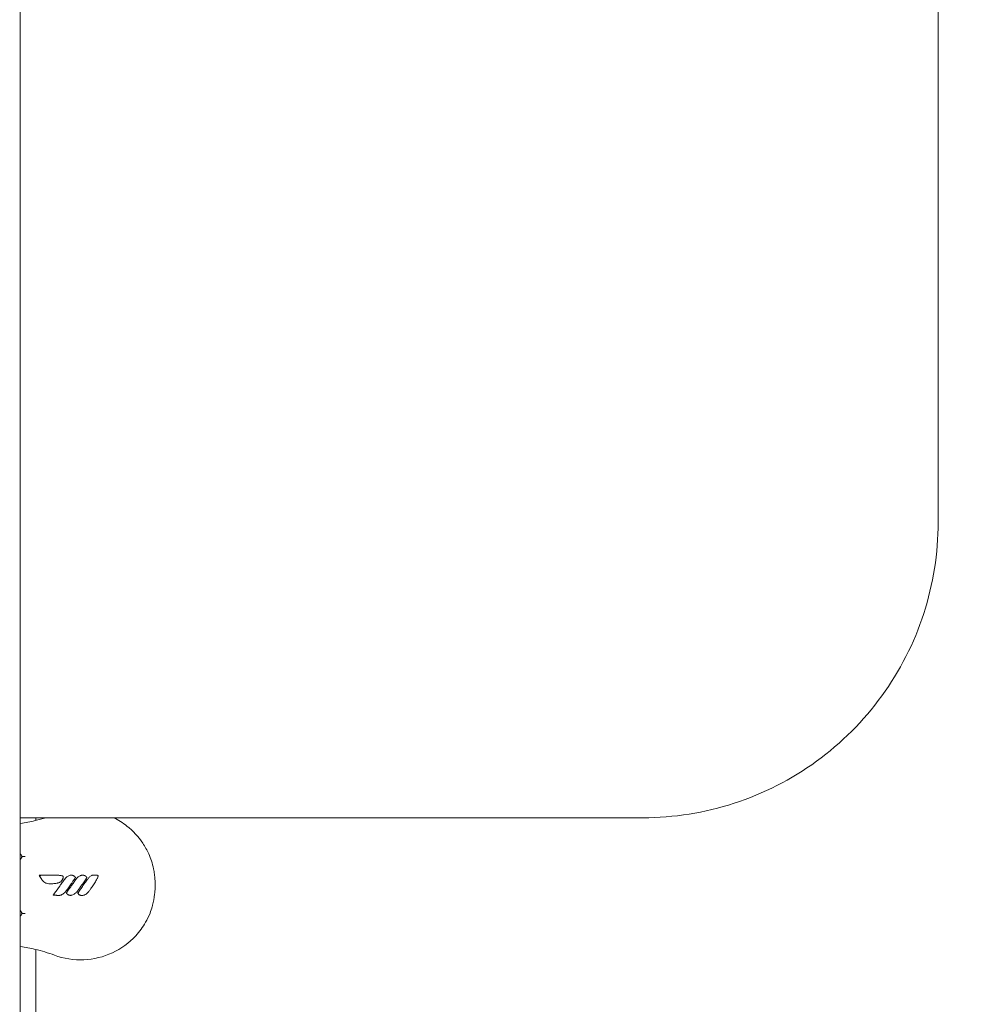
# Model space of a CAD drawing. Units: millimetres. Extents: x -14376 to 4185, y -2567 to 12420.
# Drawn here: x -2868 to -2482, y 3261 to 3661 of the extents above; entities that cross this region are included whole.
import ezdxf

# ---------------------------------------------------------------- set-up
doc = ezdxf.new("R2010")
doc.units = ezdxf.units.MM
doc.header["$MEASUREMENT"] = 0
doc.header["$PDMODE"] = 34
doc.layers.add('BSF_BEM-SI-MIN', color=7, linetype='Continuous')
doc.styles.get("Standard").update_dxf_attribs({"font": 'arial.ttf'})
doc.dimstyles.new('Europa 1-100', dxfattribs={"dimscale": 100, "dimtxt": 2, "dimasz": 2, "dimexe": 2, "dimexo": 3, "dimgap": 2, "dimtad": 0, "dimlfac": 0.001, "dimzin": 0, "dimtxsty": 'Standard', "dimcen": 0, "dimadec": 0, "dimazin": 0, "dimtfac": 1, "dimtofl": 0, "dimtmove": 0, "dimatfit": 3, "dimfxl": 2, "dimfxlon": 1, "dimtolj": 1, "dimtzin": 0, "dimlwd": -1, "dimlwe": -1, "dimarcsym": 0})

# ---------------------------------------------------------------- blocks, each defined once
blk = doc.blocks.new('*D146')
at = {"layer": 'BSF_BEM-SI-MIN', "color": 0, "transparency": 16777216}
for p, q in [((-13276.94, -2167.24), (-13276.94, -2567.24)), ((4185.47, -2167.24), (4185.47, -2567.24)), ((-13076.94, -2367.24), (-5187.48, -2367.24)), ((3985.47, -2367.24), (-3903.99, -2367.24))]:
    blk.add_line(p, q, dxfattribs=at)
for points in [[(-13076.94, -2333.9), (-13076.94, -2400.57), (-13276.94, -2367.24)], [(3985.47, -2333.9), (3985.47, -2400.57), (4185.47, -2367.24)]]:
    blk.add_solid(points, dxfattribs=at)
at = {"layer": 'Defpoints', "color": 0, "transparency": 16777216}
for p in [(-13276.94, 4867.3), (4185.47, 2029.02), (4185.47, -2367.24)]:
    blk.add_point(p, dxfattribs=at)
at = {"layer": 'BSF_BEM-SI-MIN', "color": 0, "transparency": 16777216, "insert": (-4545.73, -2367.24), "char_height": 200, "attachment_point": 5}
blk.add_mtext('\\A1;17,46m', dxfattribs=at)
blk = doc.blocks.new('*D147')
at = {"layer": 'BSF_BEM-SI-MIN', "color": 0, "transparency": 16777216}
for p, q in [((-11274.12, -1716.33), (-11274.12, -2116.33)), ((2181.13, -1716.33), (2181.13, -2116.33)), ((-11074.12, -1916.33), (-5187.48, -1916.33)), ((1981.13, -1916.33), (-3903.99, -1916.33))]:
    blk.add_line(p, q, dxfattribs=at)
for points in [[(-11074.12, -1883), (-11074.12, -1949.66), (-11274.12, -1916.33)], [(1981.13, -1883), (1981.13, -1949.66), (2181.13, -1916.33)]]:
    blk.add_solid(points, dxfattribs=at)
at = {"layer": 'Defpoints', "color": 0, "transparency": 16777216}
for p in [(-11274.12, 4865.3), (2181.13, 2044.02, 0.01), (2181.13, -1916.33)]:
    blk.add_point(p, dxfattribs=at)
at = {"layer": 'BSF_BEM-SI-MIN', "color": 0, "transparency": 16777216, "insert": (-4545.73, -1916.33), "char_height": 200, "attachment_point": 5}
blk.add_mtext('\\A1;13,46m', dxfattribs=at)
blk = doc.blocks.new('*D148')
at = {"layer": 'BSF_BEM-SI-MIN', "color": 0, "transparency": 16777216}
for p, q in [((-13976.09, 12420.19), (-14376.09, 12420.19)), ((-14176.09, 12220.19), (-14176.09, 6088.41)), ((-14176.09, -1326.86), (-14176.09, 4804.92)), ((-13976.09, -1526.86), (-14376.09, -1526.86))]:
    blk.add_line(p, q, dxfattribs=at)
for points in [[(-14209.43, 12220.19), (-14142.76, 12220.19), (-14176.09, 12420.19)], [(-14209.43, -1326.86), (-14142.76, -1326.86), (-14176.09, -1526.86)]]:
    blk.add_solid(points, dxfattribs=at)
at = {"layer": 'Defpoints', "color": 0, "transparency": 16777216}
for p in [(-14176.09, 12420.19), (-6882.34, 12420.19), (-1516.01, -1526.86)]:
    blk.add_point(p, dxfattribs=at)
at = {"layer": 'BSF_BEM-SI-MIN', "color": 0, "transparency": 16777216, "insert": (-14176.09, 5446.66), "char_height": 200, "attachment_point": 5, "rotation": 90}
blk.add_mtext('\\A1;13,95m', dxfattribs=at)
blk = doc.blocks.new('*D149')
at = {"layer": 'BSF_BEM-SI-MIN', "color": 0, "transparency": 16777216}
for p, q in [((-13547.53, 10415.85), (-13947.53, 10415.85)), ((-13747.53, 10215.85), (-13747.53, 5822.43)), ((-13747.53, 145.52), (-13747.53, 4538.94)), ((-13547.74, -54.48), (-13947.53, -54.48))]:
    blk.add_line(p, q, dxfattribs=at)
for points in [[(-13780.87, 10215.85), (-13714.2, 10215.85), (-13747.53, 10415.85)], [(-13780.87, 145.52), (-13714.2, 145.52), (-13747.53, -54.48)]]:
    blk.add_solid(points, dxfattribs=at)
at = {"layer": 'Defpoints', "color": 0, "transparency": 16777216}
for p in [(-13747.53, 10415.85), (-6865.84, 10415.85), (-1494.72, -54.48, 403.55)]:
    blk.add_point(p, dxfattribs=at)
at = {"layer": 'BSF_BEM-SI-MIN', "color": 0, "transparency": 16777216, "insert": (-13747.53, 5180.68), "char_height": 200, "attachment_point": 5, "rotation": 90}
blk.add_mtext('\\A1;10,47m', dxfattribs=at)
blk = doc.blocks.new('A$Cd3d25c13')
at = {"color": 0, "linetype": 'Continuous', "lineweight": 0}
for p, q in [((-2867.55, 3226.29), (-2867.55, 4053.89)), ((-2494.39, 3936.71), (-2494.39, 3456.71)), ((-2614.39, 3336.71), (-2867.55, 3336.71)), ((-2861.07, 3336.71), (-2861.07, 3335.62)), ((-2861.07, 3283.16), (-2861.07, 3228.02))]:
    blk.add_line(p, q, dxfattribs=at)
for points, knots in [([(-2614.39, 3336.71), (-2601.82, 3336.71), (-2589.26, 3338.7), (-2565.35, 3346.46), (-2554.02, 3352.24), (-2533.69, 3367.01), (-2524.69, 3376.01), (-2509.92, 3396.34), (-2504.14, 3407.67), (-2496.38, 3431.58), (-2494.39, 3444.14), (-2494.39, 3456.71)], [1.570796, 1.570796, 1.570796, 1.570796, 1.884956, 1.884956, 2.199115, 2.199115, 2.513274, 2.513274, 2.827433, 2.827433, 3.141593, 3.141593, 3.141593, 3.141593]), ([(-2829.53, 3336.71), (-2827.61, 3335.77), (-2825.79, 3334.63), (-2821.6, 3331.35), (-2819.42, 3329.01), (-2816.74, 3325), (-2815.94, 3323.56), (-2814.83, 3321.11), (-2814.45, 3320.13), (-2813.78, 3318.09), (-2813.51, 3317.05), (-2813.14, 3315.27), (-2813.02, 3314.54), (-2812.83, 3313.1), (-2812.76, 3312.39), (-2812.69, 3311.35), (-2812.67, 3311.03), (-2812.65, 3310.45), (-2812.64, 3310.19), (-2812.64, 3309.75), (-2812.63, 3309.58), (-2812.63, 3309.24), (-2812.64, 3309.07), (-2812.64, 3308.65), (-2812.65, 3308.4), (-2812.69, 3307.29), (-2812.75, 3306.44), (-2813.01, 3304.1), (-2813.28, 3302.63), (-2813.72, 3300.99), (-2813.77, 3300.79), (-2814.09, 3299.71), (-2814.39, 3298.83), (-2815.24, 3296.69), (-2815.83, 3295.45), (-2817.63, 3292.28), (-2818.98, 3290.45), (-2823.2, 3285.86), (-2826.43, 3283.51), (-2833.66, 3280.15), (-2837.6, 3279.19), (-2845.68, 3278.84), (-2849.75, 3279.47), (-2853.58, 3280.88)], [-92.414959, -92.414959, -92.414959, -92.414959, -86.046741, -86.046741, -76.633689, -76.633689, -71.745088, -71.745088, -68.636892, -68.636892, -65.388245, -65.388245, -63.1813, -63.1813, -61.030084, -61.030084, -60.069423, -60.069423, -59.275973, -59.275973, -58.760987, -58.760987, -58.253343, -58.253343, -57.500381, -57.500381, -54.943424, -54.943424, -50.440988, -50.440988, -49.831033, -49.831033, -47.060621, -47.060621, -42.929454, -42.929454, -36.140204, -36.140204, -24.258254, -24.258254, -12.227578, -12.227578, 0, 0, 0, 0]), ([(-2867.55, 3334.37), (-2867.48, 3334.38), (-2867.4, 3334.39), (-2865.35, 3334.69), (-2863.38, 3335.07), (-2861.42, 3335.54)], [-17.076064, -17.076064, -17.076064, -17.076064, -16.803652, -16.803652, -9.613189, -9.613189, -9.613189, -9.613189]), ([(-2865.44, 3321), (-2865.44, 3321), (-2865.44, 3321), (-2865.55, 3321.01), (-2865.67, 3321), (-2865.9, 3321), (-2866.02, 3321), (-2866.25, 3320.98), (-2866.36, 3320.98), (-2866.54, 3320.96), (-2866.61, 3320.94), (-2866.7, 3320.92), (-2866.73, 3320.91), (-2866.74, 3320.89)], [-0.00162, -0.00162, -0.00162, -0.00162, 0, 0, 0.352294, 0.352294, 0.698053, 0.698053, 1.100407, 1.100407, 1.442328, 1.442328, 1.776645, 1.776645, 1.776645, 1.776645]), ([(-2858.5, 3311.31), (-2858.66, 3311.53), (-2858.81, 3311.76), (-2859.15, 3312.27), (-2859.33, 3312.56), (-2859.56, 3312.96), (-2859.61, 3313.06), (-2859.66, 3313.16), (-2859.69, 3313.21), (-2859.71, 3313.26), (-2859.74, 3313.31)], [-2.150155, -2.150155, -2.150155, -2.150155, -1.329764, -1.329764, -0.325894, -0.325894, 0, 0, 0, 0.162496, 0.162496, 0.162496, 0.162496]), ([(-2859.73, 3313.31), (-2859.23, 3313.31), (-2858.72, 3313.31), (-2856.9, 3313.31), (-2855.6, 3313.31), (-2853.47, 3313.31), (-2852.66, 3313.31), (-2851.84, 3313.31)], [-7.903431, -7.903431, -7.903431, -7.903431, -6.37168, -6.37168, -2.450646, -2.450646, 0, 0, 0, 0]), ([(-2859.73, 3313.31), (-2859.73, 3313.31), (-2859.72, 3313.31), (-2859.7, 3313.3), (-2859.69, 3313.29), (-2859.64, 3313.27), (-2859.61, 3313.25), (-2859.52, 3313.2), (-2859.46, 3313.16), (-2859.34, 3313.1), (-2859.28, 3313.06), (-2859.22, 3313.02), (-2859.22, 3313.02), (-2859.22, 3313.02)], [0, 0, 0, 0, 0.0642069, 0.0642069, 0.1459123, 0.1459123, 0.2638682, 0.2638682, 0.4182156, 0.4182156, 0.5926446, 0.5926446, 0.5938513, 0.5938513, 0.5938513, 0.5938513]), ([(-2851.84, 3313.31), (-2851.63, 3313.31), (-2851.42, 3313.3), (-2850.99, 3313.26), (-2850.78, 3313.23), (-2850.47, 3313.14), (-2850.38, 3313.11), (-2850.26, 3313.05), (-2850.24, 3313.04), (-2850.2, 3313.02), (-2850.17, 3313.01), (-2850.12, 3312.97), (-2850.1, 3312.96), (-2850.07, 3312.92), (-2850.05, 3312.9), (-2850.02, 3312.86), (-2850, 3312.83), (-2849.98, 3312.77), (-2849.97, 3312.74), (-2849.97, 3312.69), (-2849.96, 3312.67), (-2849.96, 3312.61), (-2849.96, 3312.58), (-2849.97, 3312.53), (-2849.97, 3312.5), (-2849.99, 3312.43), (-2850, 3312.38), (-2850.02, 3312.3), (-2850.03, 3312.26), (-2850.06, 3312.17), (-2850.08, 3312.12), (-2850.13, 3312.01), (-2850.16, 3311.94), (-2850.23, 3311.8), (-2850.26, 3311.73), (-2850.35, 3311.56), (-2850.4, 3311.48), (-2850.51, 3311.28), (-2850.59, 3311.15), (-2850.75, 3310.95), (-2850.82, 3310.87), (-2850.97, 3310.73), (-2851.05, 3310.67), (-2851.28, 3310.53), (-2851.42, 3310.45), (-2851.68, 3310.34), (-2851.8, 3310.3), (-2852.06, 3310.22), (-2852.2, 3310.18), (-2852.55, 3310.1), (-2852.76, 3310.06), (-2853.14, 3310.01), (-2853.31, 3309.99), (-2853.75, 3309.94), (-2854.02, 3309.92), (-2854.61, 3309.9), (-2854.93, 3309.89), (-2855.25, 3309.89)], [-13.352768, -13.352768, -13.352768, -13.352768, -12.749185, -12.749185, -12.145601, -12.145601, -11.899869, -11.899869, -11.845391, -11.845391, -11.790913, -11.790913, -11.759751, -11.759751, -11.744893, -11.744893, -11.730035, -11.730035, -11.702031, -11.702031, -11.674028, -11.674028, -11.618856, -11.618856, -11.563685, -11.563685, -11.453341, -11.453341, -11.349192, -11.349192, -11.202189, -11.202189, -11.011085, -11.011085, -10.76265, -10.76265, -10.483536, -10.483536, -10.098762, -10.098762, -9.830835, -9.830835, -9.578869, -9.578869, -9.145074, -9.145074, -8.80365, -8.80365, -8.385609, -8.385609, -7.773624, -7.773624, -7.276405, -7.276405, -6.480839, -6.480839, -5.543173, -5.543173, -5.543173, -5.543173]), ([(-2849.38, 3311.8), (-2849.19, 3312.07), (-2848.97, 3312.32), (-2848.44, 3312.79), (-2848.13, 3313.01), (-2847.6, 3313.23), (-2847.4, 3313.29), (-2847.04, 3313.36), (-2846.86, 3313.37), (-2846.58, 3313.37), (-2846.48, 3313.36), (-2846.32, 3313.33), (-2846.27, 3313.32), (-2846.22, 3313.3)], [-3.345743, -3.345743, -3.345743, -3.345743, -2.408425, -2.408425, -1.390327, -1.390327, -0.850226, -0.850226, -0.394183, -0.394183, -0.118701, -0.118701, 0, 0, 0, 0]), ([(-2845.13, 3312.27), (-2845.13, 3312.26), (-2845.14, 3312.26), (-2845.17, 3312.2), (-2845.2, 3312.16), (-2845.3, 3311.99), (-2845.38, 3311.87), (-2845.6, 3311.55), (-2845.74, 3311.35), (-2846.09, 3310.83), (-2846.31, 3310.51), (-2846.53, 3310.19), (-2846.89, 3309.67), (-2847.25, 3309.16), (-2847.98, 3308.13), (-2848.34, 3307.61), (-2848.7, 3307.1)], [-6.268901, -6.268901, -6.268901, -6.268901, -6.244486, -6.244486, -6.093047, -6.093047, -5.664724, -5.664724, -4.933523, -4.933523, -3.773994, -3.773994, -3.773994, -1.886997, -1.886997, 0, 0, 0, 0]), ([(-2846.22, 3313.3), (-2846.12, 3313.27), (-2846.01, 3313.24), (-2845.84, 3313.17), (-2845.78, 3313.14), (-2845.67, 3313.09), (-2845.61, 3313.05), (-2845.5, 3312.98), (-2845.45, 3312.94), (-2845.35, 3312.85), (-2845.3, 3312.8), (-2845.22, 3312.7), (-2845.18, 3312.66), (-2845.14, 3312.61)], [-1.270689, -1.270689, -1.270689, -1.270689, -0.953017, -0.953017, -0.794181, -0.794181, -0.635345, -0.635345, -0.475891, -0.475891, -0.310314, -0.310314, -0.150088, -0.150088, -0.150088, -0.150088]), ([(-2845.14, 3312.61), (-2845.12, 3312.58), (-2845.1, 3312.54), (-2845.08, 3312.52), (-2845.06, 3312.49), (-2845.05, 3312.46), (-2845.04, 3312.45), (-2845.03, 3312.44), (-2845.05, 3312.4), (-2845.07, 3312.36), (-2845.09, 3312.33), (-2845.12, 3312.29), (-2845.13, 3312.27)], [-1, -1, -1, -1, -0.677481, -0.677481, -0.677481, -0.346986, -0.346986, -0.346986, -0.175612, -0.175612, -0.175612, 0, 0, 0, 0]), ([(-2844.73, 3311.8), (-2844.65, 3311.91), (-2844.56, 3312.03), (-2844.3, 3312.34), (-2844.11, 3312.52), (-2843.75, 3312.82), (-2843.58, 3312.93), (-2843.25, 3313.11), (-2843.09, 3313.18), (-2842.81, 3313.27), (-2842.69, 3313.3), (-2842.46, 3313.35), (-2842.34, 3313.36), (-2842.11, 3313.37), (-2842, 3313.37), (-2841.84, 3313.35), (-2841.79, 3313.35), (-2841.69, 3313.33), (-2841.63, 3313.32), (-2841.58, 3313.3)], [-3.345845, -3.345845, -3.345845, -3.345845, -2.940414, -2.940414, -2.207744, -2.207744, -1.655611, -1.655611, -1.183087, -1.183087, -0.86182, -0.86182, -0.548182, -0.548182, -0.261094, -0.261094, -0.130547, -0.130547, 0, 0, 0, 0]), ([(-2840.48, 3312.27), (-2840.49, 3312.27), (-2840.49, 3312.26), (-2840.52, 3312.22), (-2840.54, 3312.18), (-2840.62, 3312.06), (-2840.67, 3311.98), (-2840.89, 3311.64), (-2841.06, 3311.39), (-2841.61, 3310.58), (-2842, 3310.03), (-2842.94, 3308.68), (-2843.5, 3307.89), (-2844.06, 3307.1)], [-6.268553, -6.268553, -6.268553, -6.268553, -6.25612, -6.25612, -6.116781, -6.116781, -5.838101, -5.838101, -4.931275, -4.931275, -2.904109, -2.904109, 0, 0, 0, 0]), ([(-2841.58, 3313.3), (-2841.47, 3313.27), (-2841.36, 3313.24), (-2841.2, 3313.17), (-2841.14, 3313.14), (-2841.03, 3313.09), (-2840.97, 3313.05), (-2840.86, 3312.98), (-2840.8, 3312.94), (-2840.7, 3312.85), (-2840.66, 3312.8), (-2840.57, 3312.7), (-2840.54, 3312.66), (-2840.5, 3312.61)], [-1.269085, -1.269085, -1.269085, -1.269085, -0.951814, -0.951814, -0.793178, -0.793178, -0.634543, -0.634543, -0.475098, -0.475098, -0.310545, -0.310545, -0.149507, -0.149507, -0.149507, -0.149507]), ([(-2840.5, 3312.61), (-2840.48, 3312.58), (-2840.45, 3312.54), (-2840.44, 3312.52), (-2840.42, 3312.49), (-2840.4, 3312.46), (-2840.39, 3312.45), (-2840.39, 3312.44), (-2840.41, 3312.4), (-2840.43, 3312.37), (-2840.45, 3312.33), (-2840.47, 3312.29), (-2840.48, 3312.27)], [-1, -1, -1, -1, -0.677381, -0.677381, -0.677381, -0.346783, -0.346783, -0.346783, -0.17551, -0.17551, -0.17551, 0, 0, 0, 0]), ([(-2840.1, 3311.72), (-2839.88, 3312.03), (-2839.64, 3312.34), (-2839.22, 3312.74), (-2839.08, 3312.86), (-2838.78, 3313.08), (-2838.61, 3313.17), (-2838.3, 3313.3), (-2838.16, 3313.34), (-2837.85, 3313.4), (-2837.67, 3313.41), (-2837.48, 3313.4), (-2837.46, 3313.4), (-2837.39, 3313.4), (-2837.34, 3313.4), (-2837.22, 3313.39), (-2837.14, 3313.39), (-2837, 3313.38), (-2836.93, 3313.38), (-2836.75, 3313.36), (-2836.64, 3313.35), (-2836.38, 3313.33), (-2836.24, 3313.32), (-2836.1, 3313.31)], [-4.427284, -4.427284, -4.427284, -4.427284, -3.320463, -3.320463, -2.809121, -2.809121, -2.297778, -2.297778, -1.937659, -1.937659, -1.483602, -1.483602, -1.412964, -1.412964, -1.269277, -1.269277, -1.054952, -1.054952, -0.849372, -0.849372, -0.515166, -0.515166, -0.095159, -0.095159, -0.095159, -0.095159]), ([(-2835.83, 3312.97), (-2835.84, 3312.92), (-2835.85, 3312.89), (-2835.87, 3312.81), (-2835.88, 3312.77), (-2835.92, 3312.64), (-2835.95, 3312.55), (-2836.06, 3312.29), (-2836.14, 3312.13), (-2836.22, 3311.97), (-2836.37, 3311.67), (-2836.53, 3311.39), (-2836.86, 3310.83), (-2837.04, 3310.55), (-2837.38, 3310.01), (-2837.56, 3309.74), (-2838.08, 3308.95), (-2838.44, 3308.44), (-2839.01, 3307.63), (-2839.22, 3307.33), (-2839.43, 3307.03)], [-6.835294, -6.835294, -6.835294, -6.835294, -6.741482, -6.741482, -6.646303, -6.646303, -6.383858, -6.383858, -5.858968, -5.858968, -5.858968, -4.89102, -4.89102, -3.923072, -3.923072, -2.967846, -2.967846, -1.101094, -1.101094, 0, 0, 0, 0]), ([(-2836.1, 3313.31), (-2836.08, 3313.31), (-2836.04, 3313.3), (-2836.01, 3313.3), (-2835.97, 3313.3), (-2835.94, 3313.29), (-2835.91, 3313.27), (-2835.88, 3313.25), (-2835.86, 3313.22), (-2835.85, 3313.19), (-2835.82, 3313.12), (-2835.83, 3313.03), (-2835.83, 3312.97)], [-1, -1, -1, -1, -0.812813, -0.812813, -0.812813, -0.614543, -0.614543, -0.614543, -0.41137, -0.41137, -0.41137, 0, 0, 0, 0]), ([(-2855.25, 3309.89), (-2855.65, 3309.89), (-2856.05, 3309.93), (-2856.64, 3310.06), (-2856.83, 3310.11), (-2857.31, 3310.29), (-2857.58, 3310.43), (-2858.1, 3310.81), (-2858.32, 3311.04), (-2858.5, 3311.31)], [-5.543173, -5.543173, -5.543173, -5.543173, -4.390745, -4.390745, -3.853966, -3.853966, -3.002058, -3.002058, -2.150155, -2.150155, -2.150155, -2.150155]), ([(-2854.05, 3305.3), (-2854.04, 3305.31), (-2854.02, 3305.33), (-2854.01, 3305.35), (-2853.84, 3305.58), (-2853.67, 3305.82), (-2852.82, 3307), (-2852.13, 3307.96), (-2851.1, 3309.39), (-2850.75, 3309.87), (-2850.06, 3310.83), (-2849.72, 3311.31), (-2849.38, 3311.8)], [-8.006707, -8.006707, -8.006707, -8.006707, -7.943768, -7.943768, -7.943768, -7.078516, -7.078516, -3.548376, -3.548376, -1.774188, -1.774188, 0, 0, 0, 0]), ([(-2848.71, 3306.23), (-2848.38, 3306.7), (-2848.05, 3307.16), (-2847.38, 3308.09), (-2847.05, 3308.55), (-2846.72, 3309.02), (-2846.39, 3309.47), (-2846.07, 3309.93), (-2845.41, 3310.85), (-2845.07, 3311.32), (-2844.73, 3311.8)], [-6.842727, -6.842727, -6.842727, -6.842727, -5.129833, -5.129833, -3.416939, -3.416939, -3.416939, -1.738835, -1.738835, 0, 0, 0, 0]), ([(-2844.08, 3306.16), (-2843.73, 3306.65), (-2843.38, 3307.14), (-2842.67, 3308.13), (-2842.32, 3308.62), (-2841.97, 3309.11), (-2841.71, 3309.48), (-2841.44, 3309.85), (-2840.82, 3310.72), (-2840.46, 3311.22), (-2840.1, 3311.72)], [-6.84148, -6.84148, -6.84148, -6.84148, -5.026961, -5.026961, -3.212443, -3.212443, -3.212443, -1.847432, -1.847432, 0, 0, 0, 0]), ([(-2854.05, 3305.3), (-2854.05, 3305.3), (-2854.04, 3305.3), (-2854.02, 3305.3), (-2854, 3305.31), (-2853.96, 3305.33), (-2853.93, 3305.34), (-2853.84, 3305.38), (-2853.77, 3305.4), (-2853.64, 3305.47), (-2853.56, 3305.5), (-2853.49, 3305.53), (-2853.49, 3305.53), (-2853.49, 3305.53)], [0, 0, 0, 0, 0.0614942, 0.0614942, 0.1404551, 0.1404551, 0.2569042, 0.2569042, 0.4069393, 0.4069393, 0.5617562, 0.5617562, 0.5627877, 0.5627877, 0.5627877, 0.5627877]), ([(-2851.42, 3305.18), (-2851.47, 3305.18), (-2851.52, 3305.18), (-2851.64, 3305.17), (-2851.71, 3305.17), (-2851.86, 3305.17), (-2851.94, 3305.17), (-2852.13, 3305.17), (-2852.23, 3305.17), (-2852.47, 3305.18), (-2852.61, 3305.18), (-2852.92, 3305.2), (-2853.1, 3305.21), (-2853.53, 3305.24), (-2853.79, 3305.27), (-2854.05, 3305.3)], [-2.583658, -2.583658, -2.583658, -2.583658, -2.443827, -2.443827, -2.235877, -2.235877, -1.998287, -1.998287, -1.689421, -1.689421, -1.287896, -1.287896, -0.765912, -0.765912, -0.001272, -0.001272, -0.001272, -0.001272]), ([(-2848.7, 3307.1), (-2848.95, 3306.75), (-2849.23, 3306.42), (-2849.73, 3305.96), (-2849.94, 3305.8), (-2850.39, 3305.52), (-2850.63, 3305.4), (-2850.88, 3305.31), (-2850.96, 3305.28), (-2851.04, 3305.25), (-2851.17, 3305.22), (-2851.22, 3305.21), (-2851.29, 3305.2), (-2851.31, 3305.19), (-2851.35, 3305.19), (-2851.36, 3305.19), (-2851.38, 3305.19), (-2851.39, 3305.18), (-2851.4, 3305.18), (-2851.41, 3305.18), (-2851.42, 3305.18)], [-5.716875, -5.716875, -5.716875, -5.716875, -4.502888, -4.502888, -3.776568, -3.776568, -3.050244, -3.050244, -3.050244, -2.816951, -2.816951, -2.700305, -2.700305, -2.641981, -2.641981, -2.61282, -2.61282, -2.598239, -2.598239, -2.583658, -2.583658, -2.583658, -2.583658]), ([(-2848.42, 3305.73), (-2848.44, 3305.76), (-2848.45, 3305.78), (-2848.49, 3305.84), (-2848.51, 3305.87), (-2848.56, 3305.95), (-2848.59, 3305.99), (-2848.63, 3306.07), (-2848.65, 3306.1), (-2848.68, 3306.16), (-2848.7, 3306.2), (-2848.71, 3306.23)], [-0.5326205, -0.5326205, -0.5326205, -0.5326205, -0.4414442, -0.4414442, -0.3271718, -0.3271718, -0.1822325, -0.1822325, -0.0911163, -0.0911163, -0.0001291, -0.0001291, -0.0001291, -0.0001291]), ([(-2848.71, 3306.23), (-2848.71, 3306.23), (-2848.71, 3306.23), (-2848.68, 3306.23), (-2848.66, 3306.22), (-2848.6, 3306.22), (-2848.57, 3306.21), (-2848.51, 3306.21), (-2848.48, 3306.2), (-2848.42, 3306.2), (-2848.39, 3306.2), (-2848.36, 3306.2), (-2848.36, 3306.2), (-2848.36, 3306.2)], [0, 0, 0, 0, 0.1029435, 0.1029435, 0.2124759, 0.2124759, 0.3372732, 0.3372732, 0.4229039, 0.4229039, 0.5105, 0.5105, 0.5114171, 0.5114171, 0.5114171, 0.5114171]), ([(-2847.05, 3305.17), (-2847.16, 3305.17), (-2847.27, 3305.18), (-2847.47, 3305.22), (-2847.56, 3305.24), (-2847.74, 3305.29), (-2847.83, 3305.32), (-2847.99, 3305.39), (-2848.05, 3305.42), (-2848.17, 3305.49), (-2848.23, 3305.53), (-2848.29, 3305.59), (-2848.31, 3305.6), (-2848.33, 3305.62), (-2848.36, 3305.66), (-2848.37, 3305.67), (-2848.4, 3305.7), (-2848.41, 3305.71), (-2848.42, 3305.73)], [-1.75956, -1.75956, -1.75956, -1.75956, -1.477281, -1.477281, -1.237298, -1.237298, -0.982661, -0.982661, -0.811333, -0.811333, -0.639999, -0.639999, -0.639999, -0.58631, -0.58631, -0.559465, -0.559465, -0.53262, -0.53262, -0.53262, -0.53262]), ([(-2844.06, 3307.1), (-2844.3, 3306.76), (-2844.57, 3306.44), (-2845.11, 3305.95), (-2845.35, 3305.76), (-2845.62, 3305.6), (-2845.79, 3305.5), (-2845.97, 3305.42), (-2846.34, 3305.28), (-2846.53, 3305.22), (-2846.84, 3305.18), (-2846.94, 3305.17), (-2847.05, 3305.17)], [-3.399603, -3.399603, -3.399603, -3.399603, -2.208239, -2.208239, -1.345465, -1.345465, -1.345465, -0.806444, -0.806444, -0.267429, -0.267429, 0, 0, 0, 0]), ([(-2843.79, 3305.66), (-2843.79, 3305.66), (-2843.79, 3305.66), (-2843.81, 3305.68), (-2843.82, 3305.7), (-2843.85, 3305.74), (-2843.86, 3305.77), (-2843.89, 3305.81), (-2843.9, 3305.83), (-2843.93, 3305.88), (-2843.96, 3305.92), (-2844, 3305.99), (-2844.03, 3306.04), (-2844.07, 3306.12), (-2844.08, 3306.14), (-2844.08, 3306.16)], [1.2293919, 1.2293919, 1.2293919, 1.2293919, 1.2365598, 1.2365598, 1.3039158, 1.3039158, 1.3825119, 1.3825119, 1.455091, 1.455091, 1.5642418, 1.5642418, 1.7061378, 1.7061378, 1.7616917, 1.7616917, 1.7616917, 1.7616917]), ([(-2844.08, 3306.16), (-2844.08, 3306.16), (-2844.08, 3306.16), (-2844.05, 3306.15), (-2844.03, 3306.15), (-2843.97, 3306.14), (-2843.94, 3306.14), (-2843.88, 3306.13), (-2843.85, 3306.13), (-2843.79, 3306.13), (-2843.76, 3306.13), (-2843.73, 3306.12), (-2843.73, 3306.12), (-2843.73, 3306.12)], [0, 0, 0, 0, 0.1029682, 0.1029682, 0.2126039, 0.2126039, 0.3375517, 0.3375517, 0.4226347, 0.4226347, 0.5096543, 0.5096543, 0.5105711, 0.5105711, 0.5105711, 0.5105711]), ([(-2842.42, 3305.1), (-2842.54, 3305.1), (-2842.67, 3305.11), (-2842.95, 3305.16), (-2843.11, 3305.21), (-2843.26, 3305.27), (-2843.33, 3305.3), (-2843.4, 3305.34), (-2843.52, 3305.41), (-2843.57, 3305.44), (-2843.64, 3305.5), (-2843.67, 3305.52), (-2843.72, 3305.57), (-2843.74, 3305.59), (-2843.77, 3305.63), (-2843.78, 3305.64), (-2843.79, 3305.66)], [0, 0, 0, 0, 0.320075, 0.320075, 0.745375, 0.745375, 0.745375, 0.947684, 0.947684, 1.078528, 1.078528, 1.149988, 1.149988, 1.209372, 1.209372, 1.229392, 1.229392, 1.229392, 1.229392]), ([(-2839.43, 3307.03), (-2839.64, 3306.72), (-2839.88, 3306.43), (-2840.32, 3306.01), (-2840.5, 3305.86), (-2840.93, 3305.55), (-2841.19, 3305.41), (-2841.47, 3305.3), (-2841.56, 3305.26), (-2841.66, 3305.23), (-2841.91, 3305.15), (-2842.06, 3305.12), (-2842.29, 3305.1), (-2842.35, 3305.1), (-2842.42, 3305.1)], [-3.397667, -3.397667, -3.397667, -3.397667, -2.329452, -2.329452, -1.679387, -1.679387, -0.857648, -0.857648, -0.857648, -0.588336, -0.588336, -0.157438, -0.157438, 0, 0, 0, 0]), ([(-2865.44, 3297.77), (-2865.44, 3297.77), (-2865.44, 3297.77), (-2865.55, 3297.77), (-2865.66, 3297.77), (-2865.89, 3297.77), (-2865.99, 3297.78), (-2866.22, 3297.79), (-2866.34, 3297.8), (-2866.53, 3297.82), (-2866.6, 3297.83), (-2866.7, 3297.85), (-2866.73, 3297.87), (-2866.74, 3297.88)], [-1.770356, -1.770356, -1.770356, -1.770356, -1.768743, -1.768743, -1.431824, -1.431824, -1.100702, -1.100702, -0.69651, -0.69651, -0.340263, -0.340263, 0, 0, 0, 0]), ([(-2861.42, 3283.24), (-2863.38, 3283.71), (-2865.35, 3284.09), (-2867.4, 3284.39), (-2867.48, 3284.4), (-2867.55, 3284.41)], [-47.595119, -47.595119, -47.595119, -47.595119, -40.40467, -40.40467, -40.132245, -40.132245, -40.132245, -40.132245])]:
    blk.add_open_spline(points, degree=3, knots=knots, dxfattribs=at)
for points in [[(-2861.42, 3335.53), (-2859.96, 3335.88), (-2858.52, 3336.27), (-2857.1, 3336.71)], [(-2861.42, 3335.54), (-2861.42, 3335.54), (-2861.42, 3335.54), (-2861.42, 3335.53)], [(-2866.74, 3320.89), (-2867.01, 3321.36), (-2867.28, 3321.82), (-2867.55, 3322.29)], [(-2867.55, 3319.48), (-2867.28, 3319.95), (-2867.01, 3320.42), (-2866.74, 3320.89)], [(-2866.74, 3320.89), (-2866.74, 3320.89), (-2866.74, 3320.89), (-2866.74, 3320.89)], [(-2859.74, 3313.31), (-2859.74, 3313.31), (-2859.74, 3313.31), (-2859.73, 3313.31)], [(-2854.05, 3305.3), (-2854.05, 3305.3), (-2854.05, 3305.3), (-2854.05, 3305.3)], [(-2848.71, 3306.23), (-2848.71, 3306.23), (-2848.71, 3306.23), (-2848.71, 3306.23)], [(-2844.08, 3306.16), (-2844.08, 3306.16), (-2844.08, 3306.16), (-2844.08, 3306.16)], [(-2866.74, 3297.89), (-2867.01, 3298.36), (-2867.28, 3298.82), (-2867.55, 3299.29)], [(-2867.55, 3296.48), (-2867.28, 3296.95), (-2867.01, 3297.42), (-2866.74, 3297.89)], [(-2866.74, 3297.88), (-2866.74, 3297.88), (-2866.74, 3297.89), (-2866.74, 3297.89)], [(-2861.42, 3283.24), (-2861.42, 3283.24), (-2861.42, 3283.24), (-2861.42, 3283.24)], [(-2853.58, 3280.88), (-2856.15, 3281.83), (-2858.75, 3282.61), (-2861.42, 3283.24)]]:
    blk.add_open_spline(points, degree=3, dxfattribs=at)

msp = doc.modelspace()

# ---------------------------------------------------------------- block references
msp.add_blockref('A$Cd3d25c13', (0, 0))

# ---------------------------------------------------------------- dimensions: what is measured, and where the dimension line sits
at = {"layer": 'BSF_BEM-SI-MIN'}
dim = msp.add_linear_dim(base=(-14176.094, 12420.192), p1=(-1516.01, -1526.865), p2=(-6882.341, 12420.192), angle=90, dimstyle='Europa 1-100', override={"dimpost": 'm'}, dxfattribs=at)
dim.commit()
dim.dimension.update_dxf_attribs({"geometry": '*D148', "text_midpoint": (-14176.094, 5446.663), "dimtype": 160})
dim = msp.add_linear_dim(base=(-13747.535, 10415.851), p1=(-1494.72, -54.482, 403.553), p2=(-6865.841, 10415.851), angle=90, dimstyle='Europa 1-100', override={"dimpost": 'm'}, dxfattribs=at)
dim.commit()
dim.dimension.update_dxf_attribs({"geometry": '*D149', "text_midpoint": (-13747.535, 5180.685)})
for base, p1, p2, picture, middle in [((4185.471, -2367.236), (-13276.937, 4867.295), (4185.471, 2029.023), '*D146', (-4545.733, -2367.236)), ((2181.132, -1916.33), (-11274.123, 4865.295), (2181.132, 2044.023, 0.008), '*D147', (-4545.732, -1916.33))]:
    dim = msp.add_linear_dim(base=base, p1=p1, p2=p2, dimstyle='Europa 1-100', override={"dimpost": 'm'}, dxfattribs=at)
    dim.commit()
    dim.dimension.update_dxf_attribs({"geometry": picture, "text_midpoint": middle, "dimtype": 160})

doc.saveas('drawing.dxf')
